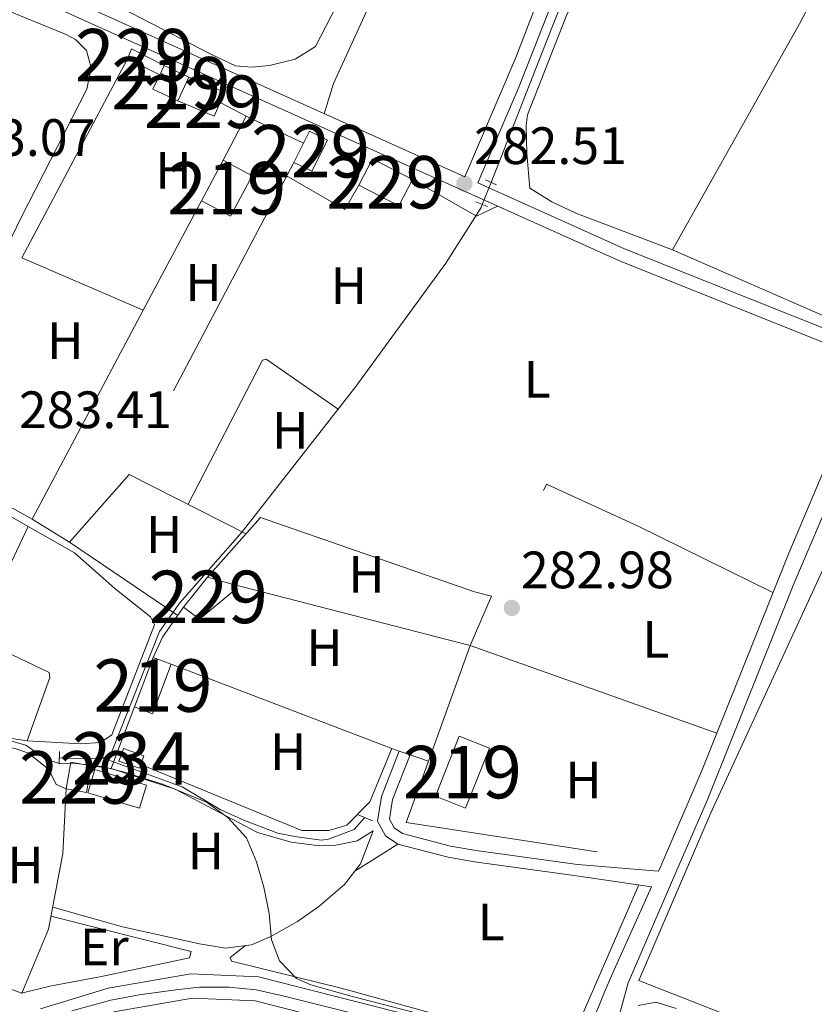
# Model space of a CAD drawing. Extents: x 608516 to 615481, y 664706 to 669442.
# Drawn here: x 608990 to 609141, y 668415 to 668603 of the extents above; entities that cross this region are included whole.
import ezdxf
from ezdxf.enums import TextEntityAlignment as Align

# ---------------------------------------------------------------- set-up
doc = ezdxf.new("R2010")
doc.units = 0
doc.header["$MEASUREMENT"] = 0
for name, pattern in [('DGN Style 2', [82.05805000000001, 49.23483, -32.82322000000001]), ('DGN Style 3', [114.88127000000003, 82.05805000000001, -32.82322000000001]), ('DGN Style 4', [131.37493805000005, 65.64644000000001, -32.82322000000001, 0.08205805000000001, -32.82322000000001]), ('DGN Style 5', [57.440635000000015, 24.617415, -32.82322000000001])]:
    doc.linetypes.add(name, pattern=pattern)
for name, color, linetype in [('Nivel 13', 7, 'Continuous'), ('Nivel 15', 7, 'Continuous'), ('Nivel 16', 7, 'Continuous'), ('Nivel 20', 7, 'Continuous'), ('Nivel 21', 7, 'Continuous'), ('Nivel 22', 7, 'Continuous'), ('Nivel 23', 7, 'Continuous'), ('Nivel 36', 7, 'Continuous'), ('Nivel 37', 7, 'Continuous'), ('Nivel 41', 7, 'Continuous'), ('Nivel 48', 7, 'Continuous'), ('Nivel 5', 7, 'Continuous'), ('Nivel 52', 7, 'Continuous'), ('Nivel 54', 7, 'Continuous'), ('Nivel 7', 7, 'Continuous')]:
    doc.layers.add(name, color=color, linetype=linetype)
doc.styles.add('Style-arial', font='arial.shx', dxfattribs={"bigfont": 'arialbig.shx'})
doc.styles.add('Style-arialn', font='arialn.shx', dxfattribs={"bigfont": 'arialnbig.shx'})

# ---------------------------------------------------------------- blocks, each defined once
blk = doc.blocks.new('5PATER')
at = {"layer": 'Nivel 7', "linetype": 'Continuous', "lineweight": 0}
h = blk.add_hatch(color=53, dxfattribs=at)
edge = h.paths.add_edge_path()
edge.add_ellipse((0, 0), major_axis=(-1.095731442945027, -1.110710700472634), ratio=0.9994222409660316, start_angle=0, end_angle=360)

msp = doc.modelspace()

# ---------------------------------------------------------------- linework, layer by layer
at = {"layer": 'Nivel 13', "color": 4, "linetype": 'Continuous', "lineweight": 0, "extrusion": (-0.007023225944841594, -0.3892377983674564, 0.9211105311629995), "elevation": -264205.9779166934, "flags": 128}
msp.add_lwpolyline([(596846.6734270675, 625858.2011602065), (596844.1910172328, 625857.9006216684), (596838.662452766, 625858.0008011812)], dxfattribs=at)
at = {"layer": 'Nivel 13', "color": 4, "linetype": 'Continuous', "lineweight": 0}
for points in [[(609578.119, 668220.5149999999, 288.719), (609571.2490000001, 668223.788, 288.567), (609508.3090000001, 668249.7930000001, 287.411), (609453.523, 668272.879, 287.06), (609385.341, 668301.645, 286.08), (609293.362, 668341.0789999999, 285.678), (609257.172, 668356.3600000001, 285.05), (609184.865, 668388.1070000001, 284.07), (609142.3500000001, 668406.179, 283.416), (609107.746, 668419.7420000001, 283.416), (609121.479, 668451.702, 282.537), (609156.0889999999, 668526.8970000001, 281.281), (609178.423, 668579.6200000001, 280.678), (609200.2420000001, 668634.226, 280.225), (609214.3829999999, 668671.3260000001, 279.999), (609216.244, 668675.4380000001, 279.953)], [(609079.538, 668571.8899999999, 282.143), (609089.949, 668598.263, 281.547), (609105.854, 668638.524, 281.232), (609108.4180000001, 668643.0160000001, 281.193)], [(609005.2450000001, 668462.2420000001, 284.412), (609006.1300000001, 668462.325, 284.177), (609007.203, 668463.23, 284.138), (609016.344, 668486.2890000001, 283.627), (609020.223, 668491.7509999999, 283.509), (609032.0889999999, 668505.298, 282.999), (609053.767, 668532.997, 282.371), (609070.8970000001, 668556.4709999999, 282.175), (609077.6410000001, 668567.0830000001, 282.253), (609077.8770000001, 668567.683, 282.239)], [(609005.2450000001, 668462.2420000001, 284.412), (609020.649, 668456.69, 284.333), (609027.908, 668452.3859999999, 284.294), (609032.5190000001, 668450.273, 284.254), (609038.868, 668447.8770000001, 284.254), (609042.108, 668447.2, 284.215), (609047.166, 668446.5419999999, 284.097), (609048.5830000001, 668446.682, 284.097), (609053.4280000001, 668448.5660000001, 283.861), (609055.449, 668450.844, 283.547)]]:
    msp.add_polyline3d(points, dxfattribs=at)
at = {"layer": 'Nivel 15', "color": 1, "linetype": 'Continuous', "lineweight": 0, "flags": 128}
for points, elevation in [([(609010.2139999999, 668595.4480000001), (609010.976, 668597.365), (609017.203, 668594.1429999999)], 284.478), ([(609016.389, 668592.4110000001), (609010.2139999999, 668595.4480000001)], 284.478), ([(609021.919, 668591.9269999999), (609028.6910000001, 668589.067), (609027.865, 668587.111)], 284.595), ([(609027.865, 668587.111), (609026.7690000001, 668584.517), (609019.7990000001, 668587.415)], 284.595)]:
    msp.add_lwpolyline(points, dxfattribs=dict(at, elevation=elevation))
at = {"layer": 'Nivel 15', "color": 1, "linetype": 'Continuous', "lineweight": 13, "flags": 128}
for points, elevation in [([(609016.389, 668592.4110000001), (609017.203, 668594.1429999999)], 285.341), ([(609017.203, 668594.1429999999), (609021.919, 668591.9269999999)], 285.341), ([(609019.7990000001, 668587.415), (609015.0830000001, 668589.631), (609016.389, 668592.4110000001)], 285.341), ([(609021.919, 668591.9269999999), (609019.7990000001, 668587.415)], 285.341), ([(609024.315, 668568.379), (609028.4410000001, 668576.118)], 285.458), ([(609028.4410000001, 668576.118), (609033.9850000001, 668573.163), (609029.8589999999, 668565.4240000001), (609024.315, 668568.379)], 285.458), ([(609011.575, 668471.9180000001), (609015.1499999999, 668481.3430000001), (609018.5830000001, 668480.041), (609015.0079999999, 668470.6159999999), (609011.575, 668471.9180000001)], 286.557)]:
    msp.add_lwpolyline(points, dxfattribs=dict(at, elevation=elevation))
at = {"layer": 'Nivel 15', "color": 1, "linetype": 'Continuous', "lineweight": 0, "extrusion": (-0.002618865490154838, -0.005256098242660263, 0.9999827573387494), "elevation": -4824.037410354353, "flags": 128}
msp.add_lwpolyline([(609042.4140113539, 668563.2285036363), (609043.561046704, 668565.529534904), (609046.9950349275, 668563.8185112693), (609044.0329429479, 668557.8744291612), (609040.5989547244, 668559.5854527962)], dxfattribs=at)
at = {"layer": 'Nivel 15', "color": 1, "linetype": 'Continuous', "lineweight": 0, "extrusion": (-0.002629488103774642, -0.005277810006639682, 0.9999826151058057), "elevation": -4845.023045724556, "flags": 128}
msp.add_lwpolyline([(609040.5850045693, 668559.4464085067), (609042.4000614032, 668563.089459246)], dxfattribs=at)
at = {"layer": 'Nivel 15', "color": 1, "linetype": 'Continuous', "lineweight": 0, "extrusion": (-0.007213590316737985, -0.004073632835763881, 0.9999656842263447), "elevation": -6832.397722645922, "flags": 128}
msp.add_lwpolyline([(609043.1513723247, 668554.0894985343), (609050.7804551604, 668550.1534658761), (609048.1992409823, 668545.1504243643), (609040.5701581468, 668549.0864570227), (609043.1513723247, 668554.0894985343)], dxfattribs=at)
at = {"layer": 'Nivel 15', "color": 1, "linetype": 'Continuous', "lineweight": 13, "extrusion": (-0.001172218663096287, -0.002936182324390218, 0.9999950023558937), "elevation": -2389.993844575663, "flags": 128}
msp.add_lwpolyline([(609068.8405837163, 668450.7609612299), (609073.4156262898, 668462.2170106121), (609079.1466223521, 668459.9290007495), (609074.5715797786, 668448.472951367), (609068.8405837163, 668450.7609612299)], dxfattribs=at)
at = {"layer": 'Nivel 15', "color": 141, "linetype": 'Continuous', "lineweight": 0, "extrusion": (-0.009086095106025009, 0.003172832963475974, 0.999953686930905), "elevation": -3127.391373503558, "flags": 128}
msp.add_lwpolyline([(608986.3937182485, 668475.8344282373), (608986.88469798, 668477.2394353203), (608990.8078994849, 668475.8684284084), (608990.242922808, 668474.250420264)], dxfattribs=at)
at = {"layer": 'Nivel 15', "color": 141, "linetype": 'Continuous', "lineweight": 0, "extrusion": (-0.009086330262184234, 0.003172261543646195, 0.9999536866070674), "elevation": -3127.916556868063, "flags": 128}
msp.add_lwpolyline([(608990.2416886427, 668474.249087374), (608989.9766995823, 668473.4910835496), (608986.0534980765, 668474.8620904584), (608986.3924840819, 668475.8330953442)], dxfattribs=at)
at = {"layer": 'Nivel 15', "color": 1, "linetype": 'Continuous', "lineweight": 0, "extrusion": (0.135696831832663, -0.02417617973526357, 0.9904553913044172), "elevation": 66763.66965335452, "flags": 128}
msp.add_lwpolyline([(764912.2589572202, -477666.0979565601), (764917.412857879, -477666.0979565601), (764917.4130872199, -477670.0882735834), (764912.2591865612, -477670.0882735834), (764912.2589572202, -477666.0979565601)], dxfattribs=at)
at = {"layer": 'Nivel 15', "color": 1, "linetype": 'Continuous', "lineweight": 0}
msp.add_polyline3d([(609020.9280000001, 668490.908, 285.994), (609025.479, 668496.6089999999, 286.033), (609030.186, 668495.288, 285.994), (609030.2779999999, 668493.868, 285.994), (609023.9739999999, 668488.6440000001, 286.033), (609020.9280000001, 668490.908, 285.994)], dxfattribs=at)
at = {"layer": 'Nivel 16', "color": 1, "linetype": 'Continuous', "lineweight": 13, "extrusion": (-0.003658376877430636, -0.006281568593988306, 0.9999735787382693), "elevation": -6144.322826295451, "flags": 128}
msp.add_lwpolyline([(609048.6252081783, 668541.3298314761), (609051.3253327888, 668545.9659229426)], dxfattribs=at)
at = {"layer": 'Nivel 16', "color": 1, "linetype": 'Continuous', "lineweight": 13, "extrusion": (0.001738545203398811, 0.001967995244620806, 0.999996552221703), "elevation": 2658.560493151283, "flags": 128}
msp.add_lwpolyline([(609024.0645940958, 668492.6715046694), (609034.1496483968, 668504.0875267764)], dxfattribs=at)
at = {"layer": 'Nivel 16', "color": 1, "linetype": 'Continuous', "lineweight": 13, "extrusion": (-0.0007571938120832189, -0.001591668149658571, 0.9999984466238097), "elevation": -1239.884074268994, "flags": 128}
msp.add_lwpolyline([(608991.3414325265, 668505.1743145569), (608981.5924050335, 668484.6812885981)], dxfattribs=at)
at = {"layer": 'Nivel 16', "color": 1, "linetype": 'Continuous', "lineweight": 13, "flags": 128}
for points, elevation in [([(608991.3, 668506.301), (609000.125, 668501.253)], 285.281), ([(609003.297, 668460.658), (609007.115, 668460.165)], 286.309)]:
    msp.add_lwpolyline(points, dxfattribs=dict(at, elevation=elevation))
at = {"layer": 'Nivel 16', "color": 1, "linetype": 'Continuous', "lineweight": 13, "extrusion": (0.008129905578852742, -0.00208769406513496, 0.999964772463895), "elevation": 3839.921250315035, "flags": 128}
msp.add_lwpolyline([(609007.7481250402, 668504.7614101991), (609053.0978214226, 668493.1163848222)], dxfattribs=at)
at = {"layer": 'Nivel 16', "color": 1, "linetype": 'Continuous', "lineweight": 13, "extrusion": (0.03889742578957947, -0.006991402372788924, 0.9992187501042032), "elevation": 19301.07427458156, "flags": 128}
msp.add_lwpolyline([(765675.6444218855, -480765.1366520673), (765679.7348460329, -480766.1487786865), (765686.0807175611, -480769.1345522124)], dxfattribs=at)
at = {"layer": 'Nivel 16', "color": 1, "linetype": 'Continuous', "lineweight": 13, "extrusion": (0.01631540845313869, -0.006241316439604732, 0.9998474150669732), "elevation": 6049.197973420642, "flags": 128}
msp.add_lwpolyline([(841952.5772502958, -329922.0298398616), (841952.577250296, -329967.0252577729)], dxfattribs=at)
at = {"layer": 'Nivel 16', "color": 1, "linetype": 'Continuous', "lineweight": 13, "extrusion": (0.002237655295306261, 0.005897079329687907, 0.9999801084792431), "elevation": 5591.0142122662, "flags": 128}
msp.add_lwpolyline([(609005.9786306461, 668441.5281557993), (609009.4097585555, 668450.5703130236)], dxfattribs=at)
at = {"layer": 'Nivel 16', "color": 1, "linetype": 'Continuous', "lineweight": 13, "extrusion": (0.002202764718687554, 0.005803396649525713, 0.9999807340218723), "elevation": 5507.142352231168, "flags": 128}
msp.add_lwpolyline([(609005.0067627009, 668439.4612875341), (609006.0357998547, 668442.1723331877)], dxfattribs=at)
at = {"layer": 'Nivel 16', "color": 1, "linetype": 'Continuous', "lineweight": 13}
for points in [[(608961.896, 668494.72, 285.792), (608960.186, 668495.298, 285.752), (608971.7490000001, 668516.6440000001, 285.36), (608975.9299999999, 668515.0930000001, 285.281), (608991.3, 668506.301, 285.281)], [(608980.49, 668465.693, 286.98), (608989.0109999999, 668463.9280000001, 286.98), (608991.327, 668463.094, 286.94), (608995.217, 668459.95, 286.822), (608996.6270000001, 668457.1399999999, 286.98), (608998.5020000001, 668456.277, 287.411)], [(609007.115, 668460.165, 286.309), (609012.994, 668458.2390000001, 285.131), (609019.318, 668456.2350000001, 285.131), (609035.041, 668448, 285.327), (609041.4539999999, 668446.149, 285.366), (609046.8130000001, 668445.4110000001, 285.288), (609049.95, 668445.564, 285.17), (609054.0260000001, 668446.415, 285.091), (609057.0530000001, 668448.2820000001, 284.856)], [(608998.5020000001, 668456.277, 287.411), (608997.916, 668443.9450000001, 287.332), (608995.152, 668429.557, 287.568), (608990.05, 668417.362, 287.568)]]:
    msp.add_polyline3d(points, dxfattribs=at)
at = {"layer": 'Nivel 20', "color": 7, "linetype": 'DGN Style 2', "lineweight": 0, "extrusion": (0.002570367477448868, 0.004853420247060976, 0.9999849186477445), "elevation": 5093.627459715558, "flags": 128}
msp.add_lwpolyline([(608987.3624735633, 668540.6264989641), (609007.4740137407, 668578.6009462236)], dxfattribs=at)
at = {"layer": 'Nivel 20', "color": 7, "linetype": 'DGN Style 2', "lineweight": 0, "extrusion": (0.006275349884673687, -0.003309438579645438, 0.9999748334833795), "elevation": 1892.287839256201, "flags": 128}
msp.add_lwpolyline([(609014.0965512355, 668597.0347860411), (609019.0837040548, 668594.4047716388)], dxfattribs=at)
at = {"layer": 'Nivel 20', "color": 7, "linetype": 'DGN Style 2', "lineweight": 0, "extrusion": (0.009718239488327696, 0.01842521805506337, 0.9997830100381138), "elevation": 18520.5205458128, "flags": 128}
msp.add_lwpolyline([(-226781.5561222804, -875301.9017929779), (-226781.5561222804, -875292.444758612)], dxfattribs=at)
at = {"layer": 'Nivel 20', "color": 7, "linetype": 'DGN Style 2', "lineweight": 0, "elevation": 283.04, "flags": 128}
msp.add_lwpolyline([(609032.852, 668584.4809999999), (609043.756, 668579.3489999999)], dxfattribs=at)
at = {"layer": 'Nivel 20', "color": 7, "linetype": 'DGN Style 2', "lineweight": 0, "extrusion": (0.005367570057805617, 0.01010254922556912, 0.9999345617043246), "elevation": 10306.48310007738, "flags": 128}
msp.add_lwpolyline([(609014.0202185169, 668498.3720912018), (609002.9459287277, 668477.5300275886)], dxfattribs=at)
at = {"layer": 'Nivel 20', "color": 7, "linetype": 'DGN Style 2', "lineweight": 0, "extrusion": (0.004353940639143294, 0.01119864560033968, 0.999927814163417), "elevation": 10421.93750744898, "flags": 128}
msp.add_lwpolyline([(608985.060111843, 668432.892701572), (608963.5484855834, 668444.7394444433), (608983.095520953, 668482.6808236258)], dxfattribs=at)
at = {"layer": 'Nivel 20', "color": 7, "linetype": 'DGN Style 2', "lineweight": 0, "extrusion": (-0.001167645028216316, 0.0005013924975304602, 0.9999991926049999), "elevation": -92.36179327635546, "flags": 128}
msp.add_lwpolyline([(608990.0188953367, 668557.6043453466), (609013.1579169275, 668547.6683440977)], dxfattribs=at)
at = {"layer": 'Nivel 20', "color": 7, "linetype": 'DGN Style 2', "lineweight": 0, "extrusion": (0.005364923482964142, 0.01009762119179284, 0.999934625684244), "elevation": 10301.57669424592, "flags": 128}
msp.add_lwpolyline([(609002.9553304594, 668477.5970905276), (608981.7808667417, 668437.7460588312)], dxfattribs=at)
at = {"layer": 'Nivel 20', "color": 7, "linetype": 'DGN Style 2', "lineweight": 0, "extrusion": (0.003674410078379048, -0.00180601924606439, 0.9999916184674044), "elevation": 1313.65262308017, "flags": 128}
msp.add_lwpolyline([(609128.1469449941, 668497.1507033571), (609102.4516885465, 668509.8107234996), (609084.9715162695, 668517.8347370897), (609074.4895870304, 668496.50870231)], dxfattribs=at)
at = {"layer": 'Nivel 20', "color": 7, "linetype": 'DGN Style 2', "lineweight": 0, "extrusion": (0.2071065391420862, 0.5951739862105629, 0.7764501320643948), "elevation": 524233.7502277443, "flags": 128}
msp.add_lwpolyline([(-355548.4770968386, -645465.1789620803), (-355545.1377645613, -645464.806051983), (-355501.9256461216, -645464.7425779239)], dxfattribs=at)
at = {"layer": 'Nivel 20', "color": 7, "linetype": 'DGN Style 2', "lineweight": 0, "extrusion": (0.007644335953063494, 0.01750175090495642, 0.9998176097884541), "elevation": 16638.71456199341, "flags": 128}
msp.add_lwpolyline([(-290589.1519929954, -856237.1982213766), (-290589.1519929954, -856226.9355572979)], dxfattribs=at)
at = {"layer": 'Nivel 20', "color": 7, "linetype": 'DGN Style 2', "lineweight": 0, "extrusion": (0.008496984276171625, 0.02363624855675233, 0.9996845147407126), "elevation": 21258.81544655702, "flags": 128}
msp.add_lwpolyline([(-347020.5553471866, -834846.2518239291), (-347020.5553471865, -834822.7618933204)], dxfattribs=at)
at = {"layer": 'Nivel 20', "color": 7, "linetype": 'DGN Style 2', "lineweight": 0, "extrusion": (-0.2104047457944563, -0.6973099690465199, 0.6851924182414103), "elevation": -594081.188027687, "flags": 128}
msp.add_lwpolyline([(389992.8869709135, 559260.2819044141), (389994.4119312965, 559260.1912632002), (389996.5872026185, 559260.0622334566), (390000.2767051564, 559259.8439354429)], dxfattribs=at)
at = {"layer": 'Nivel 20', "color": 7, "linetype": 'DGN Style 2', "lineweight": 0, "extrusion": (0.01499309541473451, -0.006181363899057209, 0.9998684902677112), "elevation": 5283.837445447607, "flags": 128}
msp.add_lwpolyline([(608936.2126366384, 668507.980041529), (608935.414516432, 668508.3090478149)], dxfattribs=at)
at = {"layer": 'Nivel 20', "color": 92, "linetype": 'DGN Style 3', "lineweight": 0, "extrusion": (0.007247743791048255, -0.002169080646326376, 0.9999713822400564), "elevation": 3249.325115712657, "flags": 128}
msp.add_lwpolyline([(608985.9209809303, 668468.5835926177), (608995.7982868326, 668465.6275856639), (608994.474321608, 668461.2035752565), (608984.5970157057, 668464.1595822105), (608985.9209809303, 668468.5835926177)], dxfattribs=at)
at = {"layer": 'Nivel 20', "color": 7, "linetype": 'DGN Style 2', "lineweight": 0, "extrusion": (0.01385399064050787, 0.02172780795516787, 0.9996679295169951), "elevation": 23245.87054346437, "flags": 128}
msp.add_lwpolyline([(-154172.6704742365, -890783.174529229), (-154175.40919641, -890771.0668608798), (-154220.6600295109, -890791.0134683526)], dxfattribs=at)
at = {"layer": 'Nivel 20', "color": 7, "linetype": 'DGN Style 2', "lineweight": 0}
for points in [[(609041.9410000001, 668575.706, 283.079), (609010.551, 668516.206, 283.785), (608999.186, 668503.2820000001, 284.021), (608992.0700000001, 668507.689, 284.062)], [(609000.125, 668501.253, 284.495), (609007.838, 668494.47, 284.416), (609014.6240000001, 668489.1030000001, 284.377), (609015.3640000001, 668487.5279999999, 284.377), (609007.2660000001, 668466.601, 284.809), (609005.05, 668465.131, 284.809), (609001.328, 668464.892, 284.809), (608991.115, 668465.416, 284.769), (608965.98, 668469.3600000001, 284.926), (608957.5220000001, 668472.19, 285.124), (608954.271, 668473.2790000001, 285.201), (608951.7620000001, 668477.888, 285.123), (608956.95, 668486.561, 285.293), (608957.74, 668487.881, 285.319)], [(609012.791, 668460.963, 284.892), (609043.4820000001, 668448.348, 284.382), (609048.6429999999, 668448.3840000001, 284.342), (609052.0700000001, 668449.3910000001, 284.303), (609056.4580000001, 668453.8030000001, 284.107), (609060.602, 668463.967, 284.068)], [(608990.05, 668417.362, 287.096), (608983.155, 668419.8200000001, 286.742), (608975.3260000001, 668424.5789999999, 286.742), (608967.9909999999, 668430.058, 286.703), (608970.0560000001, 668436.19, 286.585), (608968.155, 668437.091, 287.017)]]:
    msp.add_polyline3d(points, dxfattribs=at)
at = {"layer": 'Nivel 21', "color": 1, "linetype": 'DGN Style 2', "lineweight": 0, "flags": 128}
for points, elevation in [([(609078.517, 668572.3570000001), (609080.594, 668571.408)], 282.164), ([(609076.669, 668568.206), (609078.844, 668567.264)], 282.164), ([(609054.1030000001, 668451.435), (609056.936, 668450.19)], 283.939)]:
    msp.add_lwpolyline(points, dxfattribs=dict(at, elevation=elevation))
at = {"layer": 'Nivel 21', "color": 1, "linetype": 'DGN Style 2', "lineweight": 0, "extrusion": (0.000365506213383904, 0.01726830375477016, 0.9998508249187181), "elevation": 12050.6195540415, "flags": 128}
msp.add_lwpolyline([(-594715.150994848, -681092.1765981023), (-594715.1509948482, -681094.4924620879)], dxfattribs=at)
at = {"layer": 'Nivel 21', "color": 7, "linetype": 'DGN Style 3', "lineweight": 0}
for points in [[(609074.5530000001, 668572.9269999999, 282.514), (608994.399, 668608.9720000001, 282.454), (608951.3589999999, 668627.159, 281.947), (608950.8589999999, 668627.371, 281.942), (608946.334, 668629.686, 281.899), (608942.2690000001, 668631.736, 281.769), (608936.531, 668636.186, 281.431), (608949.798, 668666.422, 280.918), (608954.176, 668676.3999999999, 280.749), (608968.8670000001, 668708.7649999999, 280.56), (609015.0460000001, 668813.6130000001, 279.053), (609024.7010000001, 668837.098, 278.739), (609035.8489999999, 668861.0730000001, 278.614), (609057.8430000001, 668909.889, 278.3), (609067.226, 668933.013, 278.174), (609077.3840000001, 668955.298, 277.797), (609090.085, 668980.3559999999, 277.326), (609092.01, 668985.9199999999, 277.305)], [(609152.902, 668540.128, 282.498), (609105.0090000001, 668559.2320000001, 282.538), (609077.007, 668571.8230000001, 282.515), (609084.8219999999, 668590.05, 282.094), (609094.6599999999, 668615.1000000001, 281.708), (609109.577, 668649.69, 281.338), (609140.1910000001, 668716.663, 280.435), (609154.9140000001, 668747.9099999999, 280.039), (609165.8130000001, 668770.963, 279.959), (609183.2010000001, 668806.031, 279.845), (609207.237, 668862.094, 278.992), (609217.3630000001, 668882.6130000001, 278.707)], [(609103.696, 668401.19, 285.889), (609103.156, 668406.514, 285.417), (609103.524, 668411.4569999999, 284.988), (609105.663, 668419.317, 284.551), (609114.7960000001, 668440.3260000001, 283.558), (609120.75, 668454.0900000001, 283.269), (609137.281, 668495.398, 282.709), (609156.163, 668539.834, 282.512), (609165.7039999999, 668560.5090000001, 281.884), (609179.871, 668592.595, 281.295), (609202.827, 668646.6939999999, 280.624), (609214.9029999999, 668676.7309999999, 280.539)], [(609111.5020000001, 668440.619, 283.604), (609096.0490000001, 668441.8859999999, 283.748), (609076.73, 668444.534, 284.154), (609071.8130000001, 668445.3840000001, 284.136), (609062.656, 668447.7609999999, 284.036), (609061.0619999999, 668448.8389999999, 284.076), (609060.169, 668450.503, 284.076), (609060.7620000001, 668454.2779999999, 283.879), (609064.101, 668462.754, 283.762)]]:
    msp.add_polyline3d(points, dxfattribs=at)
at = {"layer": 'Nivel 21', "color": 7, "linetype": 'Continuous', "lineweight": 0}
for points in [[(609074.5530000001, 668572.9269999999, 282.514), (609084.2409999999, 668595.69, 281.996), (609091.4439999999, 668614.348, 281.729), (609096.0349999999, 668625.3470000001, 281.607), (609115.338, 668669.013, 281.096), (609131.959, 668705.3929999999, 280.601), (609152.4809999999, 668749.058, 280.039), (609165.5560000001, 668776.6410000001, 279.944), (609182.865, 668811.6910000001, 279.815), (609200.159, 668853.246, 279.15), (609214.95, 668883.8030000001, 278.707)], [(609111.5020000001, 668440.619, 283.604), (609111.9299999999, 668441.568, 283.558), (609119.8119999999, 668459.8970000001, 283.198), (609136.3, 668501.21, 282.666), (609151.8589999999, 668537.827, 282.499), (609104.023, 668556.908, 282.538), (608993.3899999999, 668606.659, 282.454), (608951.47, 668624.372, 281.961), (608949.791, 668625.0819999999, 281.942), (608940.1740000001, 668629.6429999999, 281.769), (608933.304, 668628.8300000001, 281.432)], [(609092.6810000001, 668405.6969999999, 285.889), (609096.6780000001, 668407.9780000001, 285.417), (609099.013, 668412.209, 285.024), (609101.217, 668417.7110000001, 284.718), (609103.0190000001, 668421.8090000001, 284.551), (609110.1610000001, 668437.645, 283.604), (609095.8119999999, 668439.7209999999, 283.748), (609076.396, 668442.382, 284.154), (609071.3530000001, 668443.254, 284.136), (609061.746, 668445.747, 284.036), (609059.3970000001, 668447.3360000001, 284.076), (609057.9040000001, 668450.118, 284.076), (609058.648, 668454.854, 283.879), (609062.044, 668463.467, 283.762)], [(609090.425, 668406.4310000001, 285.869), (609035.219, 668420.49, 286.222), (609022.3049999999, 668421.0460000001, 286.418), (609006.548, 668418.327, 286.81), (608993.6070000001, 668414.3940000001, 287.517)], [(609089.129, 668401.9580000001, 285.869), (609034.538, 668415.861, 286.222), (609022.605, 668416.3740000001, 286.418), (609007.625, 668413.7890000001, 286.81)]]:
    msp.add_polyline3d(points, dxfattribs=at)
at = {"layer": 'Nivel 22', "color": 4, "linetype": 'DGN Style 5', "lineweight": 0, "extrusion": (0.007792642870891402, 0.01973729594090315, 0.9997748315826058), "elevation": 18224.22004060769, "flags": 128}
msp.add_lwpolyline([(-321001.8030281859, -845330.9452032577), (-321001.8030281861, -845335.4692485714)], dxfattribs=at)
at = {"layer": 'Nivel 23', "color": 7, "linetype": 'DGN Style 4', "lineweight": 0}
msp.add_polyline3d([(608999.6370000001, 668413.9709999999, 287.215), (609007.037, 668415.99, 286.813), (609012.4439999999, 668417.04, 286.672), (609019.459, 668418.0020000001, 286.496), (609023.977, 668418.4820000001, 286.393), (609029.551, 668418.4820000001, 286.306), (609034.7409999999, 668418.0020000001, 286.224), (609040.1229999999, 668416.7520000001, 286.188), (609070.0120000001, 668409.348, 285.996)], dxfattribs=at)
at = {"layer": 'Nivel 36', "color": 92, "linetype": 'Continuous', "lineweight": 0, "extrusion": (0.2198699331269264, -0.1070235649333852, 0.9696407422626746), "elevation": 62647.87341169782, "flags": 128}
msp.add_lwpolyline([(867788.7621979031, -247265.1976413318), (867763.7707365232, -247264.4370106146), (867714.4264670832, -247261.443560694)], dxfattribs=at)
at = {"layer": 'Nivel 36', "color": 92, "linetype": 'Continuous', "lineweight": 0, "extrusion": (0.01070790447966774, -0.006151760141433559, 0.9999237454070269), "elevation": 2691.290300425257, "flags": 128}
msp.add_lwpolyline([(609002.6258125866, 668602.3166362254), (609013.7198684679, 668595.9435156316)], dxfattribs=at)
at = {"layer": 'Nivel 36', "color": 92, "linetype": 'Continuous', "lineweight": 0, "extrusion": (-0.02815796716122625, -0.0872292156001009, 0.995790235356392), "elevation": -75187.75198755474, "flags": 128}
msp.add_lwpolyline([(374231.6245445132, 819906.2961364833), (374245.3702608545, 819903.3832409708), (374248.6378121087, 819906.4379628566)], dxfattribs=at)
at = {"layer": 'Nivel 36', "color": 92, "linetype": 'Continuous', "lineweight": 0, "extrusion": (0.02807067075980728, -0.01421301380408809, 0.9995048912745247), "elevation": 7877.349097805565, "flags": 128}
msp.add_lwpolyline([(871527.0061491514, -241243.7083101014), (871527.0061491516, -241218.7272410092)], dxfattribs=at)
at = {"layer": 'Nivel 36', "color": 92, "linetype": 'Continuous', "lineweight": 0, "extrusion": (0.01564201762411943, -0.01056040848707268, 0.9998218866664367), "elevation": 2750.278679690529, "flags": 128}
msp.add_lwpolyline([(894818.3211475662, -130649.6665407052), (894818.3211475662, -130674.5696734397)], dxfattribs=at)
at = {"layer": 'Nivel 36', "color": 92, "linetype": 'Continuous', "lineweight": 0, "extrusion": (0.0220397289268554, 0.008397709473969098, 0.9997218257217462), "elevation": 19319.98565932615, "flags": 128}
msp.add_lwpolyline([(407858.2505220921, -806845.276370096), (407833.5561939859, -806868.82402279), (407832.6511350314, -806868.5958795913), (407822.8648679651, -806860.2856543891)], dxfattribs=at)
at = {"layer": 'Nivel 36', "color": 92, "linetype": 'Continuous', "lineweight": 0, "extrusion": (0.0008863602632649392, -0.0003151101488232225, 0.9999995575354411), "elevation": 612.3682451472437, "flags": 128}
msp.add_lwpolyline([(609075.0437680816, 668483.8691518039), (609122.1197912481, 668467.1331509731)], dxfattribs=at)
at = {"layer": 'Nivel 36', "color": 92, "linetype": 'Continuous', "lineweight": 0, "extrusion": (0.04627968331378073, 0.02920331357947869, 0.9985015560270073), "elevation": 47991.62587189592, "flags": 128}
msp.add_lwpolyline([(240278.4487171374, -870472.4287715668), (240278.4487171374, -870482.0955813304)], dxfattribs=at)
at = {"layer": 'Nivel 36', "color": 92, "linetype": 'Continuous', "lineweight": 0}
for points in [[(609155.466, 668545.757, 282.351), (609150.571, 668543.869, 282.376), (609149.2520000001, 668543.7350000001, 282.376), (609114.1429999999, 668559.0360000001, 282.124), (609095.6869999999, 668565.9890000001, 281.842), (609091.1170000001, 668568.206, 281.79), (609086.935, 668570.763, 281.773), (609086.3630000001, 668577.365, 281.773), (609086.216, 668582.716, 281.747), (609086.479, 668584.7490000001, 281.722), (609093.797, 668603.3970000001, 281.524), (609109.047, 668638.4199999999, 281.044), (609109.565, 668639.5349999999, 281.044), (609111.3859999999, 668640.291, 280.994), (609115.139, 668640.04, 280.994), (609117.9140000001, 668638.94, 280.994), (609145.246, 668626.5730000001, 281.222), (609183.1370000001, 668608.111, 281.101)], [(609047.7450000001, 668584.9820000001, 282.493), (609049.4890000001, 668590.7479999999, 282.291), (609065.446, 668625.604, 281.688), (609066.594, 668626.858, 281.613), (609071.0860000001, 668629.655, 281.487), (609076.061, 668631.0560000001, 281.437), (609081.0560000001, 668631.288, 281.436), (609085.007, 668630.352, 281.487), (609096.0349999999, 668625.3470000001, 281.607)], [(609062.577, 668629.898, 281.405), (609046.098, 668597.811, 281.354), (609042.22, 668595.398, 281.354), (609037.3260000001, 668594.166, 281.354), (609033.9610000001, 668593.8360000001, 281.354), (609030.7949999999, 668594.1240000001, 281.379), (609026.2479999999, 668596.263, 281.367), (609009.04, 668605.1680000001, 281.279)], [(608979.4650000001, 668607.895, 282.963), (608998.5549999999, 668600.0719999999, 282.963), (609000.2860000001, 668599.1499999999, 282.887), (609002.389, 668597.024, 282.837), (609003.2890000001, 668593.737, 282.837), (609002.469, 668589.6529999999, 282.812), (608989.942, 668565.2039999999, 282.819), (608976.5560000001, 668537.537, 282.963), (608966.713, 668518.514, 282.938), (608961.523, 668506.6740000001, 282.963)], [(609021.7660000001, 668510.5279999999, 283.375), (609035.9850000001, 668537.9909999999, 283.021), (609036.6610000001, 668538.182, 282.982), (609050.379, 668528.6680000001, 282.469)], [(609057.0530000001, 668448.2820000001, 284.254), (609054.6540000001, 668441.9809999999, 284.489), (609051.6059999999, 668438.04, 284.708), (609046.689, 668433.8770000001, 284.793), (609042.612, 668431, 284.801), (609037.544, 668428.146, 285.039), (609033.8589999999, 668426.5819999999, 285.117), (609028.902, 668425.916, 285.116), (609023.986, 668426.7720000001, 285.077), (609009.304, 668430.0079999999, 284.898), (608995.96, 668433.763, 285.667)], [(609107.719, 668437.9979999999, 283.628), (609101.8060000001, 668424.3899999999, 284.373), (609096.2779999999, 668411.693, 284.57), (609094.2, 668409.592, 284.648), (609090.642, 668408.331, 284.727), (609086.2490000001, 668408.5900000001, 284.727), (609050.997, 668418.317, 284.873), (609030.071, 668423.473, 285.159), (609029.831, 668424.146, 285.119), (609032.713, 668426.4280000001, 285.116)], [(608995.632, 668432.0549999999, 286.177), (609022.371, 668425.3130000001, 286.294), (609022.0549999999, 668424.1130000001, 286.334), (609005.271, 668420.527, 286.883), (608995.4310000001, 668418.709, 286.815), (608990.0360000001, 668417.328, 286.922)], [(609107.6100000001, 668415.0160000001, 284.726), (609111.0619999999, 668415.631, 284.701), (609114.875, 668414.45, 284.701)]]:
    msp.add_polyline3d(points, dxfattribs=at)
at = {"layer": 'Nivel 5', "color": 30, "linetype": 'Continuous', "lineweight": 0, "elevation": 285, "flags": 128}
for points in [[(609039.2050000001, 668423.504), (609037.6680000001, 668427.5360000001), (609037.256, 668432.5190000001), (609036.1910000001, 668437.5220000001), (609034.848, 668442.3530000001), (609032.9240000001, 668446.963), (609029.385, 668450.854), (609025.2930000001, 668453.727), (609017.075, 668457.105), (609009.3910000001, 668459.5460000001), (609005.406, 668460.5260000001), (609000.436, 668461.1089999999), (608997.006, 668461.1669999999), (608994.6440000001, 668461.95), (608990.835, 668464.6059999999), (608987.929, 668465.452)], [(609087.3189999999, 668407.858), (609052.8670000001, 668416.7849999999), (609045.155, 668418.9199999999), (609042.4709999999, 668420.1240000001), (609039.2050000001, 668423.504)]]:
    msp.add_lwpolyline(points, dxfattribs=at)
at = {"layer": 'Nivel 52', "color": 1, "linetype": 'Continuous', "lineweight": 13, "elevation": 285.341, "flags": 128}
msp.add_lwpolyline([(609019.7990000001, 668587.415), (609021.919, 668591.9269999999), (609017.203, 668594.1429999999), (609016.389, 668592.4110000001), (609015.0830000001, 668589.631)], close=True, dxfattribs=at)
at = {"layer": 'Nivel 52', "color": 1, "linetype": 'Continuous', "lineweight": 0, "extrusion": (-0.002618865490154836, -0.005256098242660262, 0.9999827573387493), "elevation": -4824.037401921831, "flags": 128}
msp.add_lwpolyline([(609040.5989547241, 668559.5854527962), (609044.0329429479, 668557.8744291612), (609046.9950349275, 668563.818511269), (609043.5610467037, 668565.5295349038), (609042.4140113539, 668563.2285036361)], close=True, dxfattribs=at)
at = {"layer": 'Nivel 52', "color": 1, "linetype": 'Continuous', "lineweight": 0, "extrusion": (-0.009086508992411165, 0.003174159286069555, 0.9999536789607594), "elevation": -3126.756840261884, "flags": 128}
msp.add_lwpolyline([(608990.2407502409, 668474.2553677934), (608990.8057269156, 668475.8733759383), (608986.8825254089, 668477.2443828448), (608986.3915456792, 668475.8393757613), (608986.0525596743, 668474.8683708753), (608989.975761181, 668473.4973639685)], close=True, dxfattribs=at)
at = {"layer": 'Nivel 52', "color": 1, "linetype": 'Continuous', "lineweight": 0}
for points in [[(609017.203, 668594.1429999999, 284.478), (609010.976, 668597.365, 284.478), (609010.2139999999, 668595.4480000001, 284.478), (609016.389, 668592.4110000001, 284.478), (609016.389, 668592.4110000001, 285.341)], [(609027.865, 668587.111, 284.595), (609028.6910000001, 668589.067, 284.595), (609021.919, 668591.9269999999, 284.595), (609021.919, 668591.9269999999, 285.341), (609019.7990000001, 668587.415, 285.341), (609019.7990000001, 668587.415, 284.595), (609026.7690000001, 668584.517, 284.595)], [(609020.9280000001, 668490.908, 285.994), (609023.9739999999, 668488.6440000001, 286.033), (609030.2779999999, 668493.868, 285.994), (609030.186, 668495.288, 285.994), (609025.479, 668496.6089999999, 286.033)]]:
    msp.add_polyline3d(points, close=True, dxfattribs=at)
for points in [[(609056.9450000001, 668576.375, 284.634), (609054.3640000001, 668571.372, 284.595), (609061.993, 668567.436, 284.634), (609064.574, 668572.439, 284.673)], [(608998.5020000001, 668456.277, 287.97), (609002.3929999999, 668455.584, 287.42), (609003.297, 668460.658, 287.42), (608999.406, 668461.351, 287.97)]]:
    msp.add_3dface(points, dxfattribs=at)
at = {"layer": 'Nivel 52', "color": 1, "linetype": 'Continuous', "lineweight": 13}
for points in [[(609024.315, 668568.379, 285.458), (609029.8589999999, 668565.4240000001, 285.458), (609033.9850000001, 668573.163, 285.458), (609028.4410000001, 668576.118, 285.458)], [(609011.575, 668471.9180000001, 286.557), (609015.0079999999, 668470.6159999999, 286.557), (609018.5830000001, 668480.041, 286.557), (609015.1499999999, 668481.3430000001, 286.557)], [(609068.923, 668454.8970000001, 286.675), (609074.6540000001, 668452.6089999999, 286.675), (609079.229, 668464.065, 286.714), (609073.4979999999, 668466.3530000001, 286.714)]]:
    msp.add_3dface(points, dxfattribs=at)
at = {"layer": 'Nivel 54', "color": 9, "linetype": 'Continuous', "lineweight": 0}
for points in [[(609090.425, 668406.4310000001, 285.869), (609035.219, 668420.49, 286.222), (609022.3049999999, 668421.0460000001, 286.418), (609006.548, 668418.327, 286.81), (608993.6070000001, 668414.3940000001, 287.517)], [(609007.625, 668413.7890000001, 286.81), (609022.605, 668416.3740000001, 286.418), (609034.538, 668415.861, 286.222), (609089.129, 668401.9580000001, 285.869)]]:
    msp.add_polyline3d(points, dxfattribs=at)

# ---------------------------------------------------------------- block references
at = {"layer": 'Nivel 7', "color": 53, "linetype": 'Continuous', "lineweight": 0}
for p in [(609074.469, 668571.631, 282.514), (609083.5079999999, 668490.773, 282.983)]:
    msp.add_blockref('5PATER', p, dxfattribs=at)

# ---------------------------------------------------------------- texts
at = {"layer": 'Nivel 37', "color": 92, "linetype": 'Continuous', "lineweight": 0, "style": 'Style-arialn'}
for s, p in [('H', (609019.0082170255, 668574.179001, 282.737)), ('H', (609024.7032170256, 668552.8060009999, 282.891)), ('H', (609052.4252170254, 668552.2250009999, 282.479)), ('H', (608998.3722170256, 668541.7110009999, 283.263)), ('L', (609088.3721597833, 668534.3460009999, 282.647)), ('H', (609041.2652170255, 668524.611001, 282.778)), ('H', (609017.2142170256, 668504.774001, 283.584)), ('H', (609055.7992170255, 668497.190001, 283.015)), ('L', (609110.9951597834, 668484.8030009998, 282.942)), ('H', (609047.7972170254, 668483.203001, 283.405)), ('H', (609040.8572170255, 668463.3830009999, 284.238)), ('H', (609097.1732170256, 668457.9580009999, 283.453)), ('H', (609025.1732170256, 668444.4510009999, 284.99)), ('H', (608990.7882170256, 668441.798001, 285.628)), ('L', (609079.6001597834, 668430.9180009998, 284.378)), ('Er', (609005.7938385226, 668426.1340009999, 286.467))]:
    msp.add_text(s, height=7.000002, dxfattribs=at).set_placement(p, align=Align.MIDDLE_CENTER)
at = {"layer": 'Nivel 41', "color": 7, "linetype": 'Continuous', "lineweight": 0, "style": 'Style-arial'}
for s, p in [('283.07', (608974.95, 668576.9280000001, 283.07)), ('282.51', (609076.298, 668575.381, 282.514)), ('283.41', (608989.534, 668525.0460000001, 283.408)), ('282.98', (609085.244, 668494.523, 282.983))]:
    msp.add_text(s, height=7.000002, dxfattribs=at).set_placement(p)
at = {"layer": 'Nivel 48', "color": 7, "linetype": 'Continuous', "lineweight": 0, "style": 'Style-arialn'}
for p in [(609011.559660008, 668596.125001, 282.639), (609024.6916600079, 668587.253001, 282.607), (609045.139660008, 668577.8230009999, 282.568), (609059.4696600079, 668571.906001, 282.506), (609025.6286600081, 668492.8740009998, 283.395), (609000.900660008, 668458.4680009999, 285.062)]:
    msp.add_text('229', height=10.000002, dxfattribs=at).set_placement(p, align=Align.MIDDLE_CENTER)
at = {"layer": 'Nivel 48', "color": 1, "linetype": 'Continuous', "lineweight": 0, "style": 'Style-arialn'}
for p in [(609018.501660008, 668590.7790009999, 282.617), (609029.150660008, 668570.771001, 282.705), (609015.079660008, 668475.980001, 284.202), (609074.0766600079, 668459.4810009999, 283.785)]:
    msp.add_text('219', height=10.000002, dxfattribs=at).set_placement(p, align=Align.MIDDLE_CENTER)
at = {"layer": 'Nivel 48', "color": 4, "linetype": 'Continuous', "lineweight": 0, "style": 'Style-arialn'}
msp.add_text('234', height=10.000002, dxfattribs=at).set_placement((609010.980660008, 668462.078001, 284.867), align=Align.MIDDLE_CENTER)

doc.saveas('drawing.dxf')
